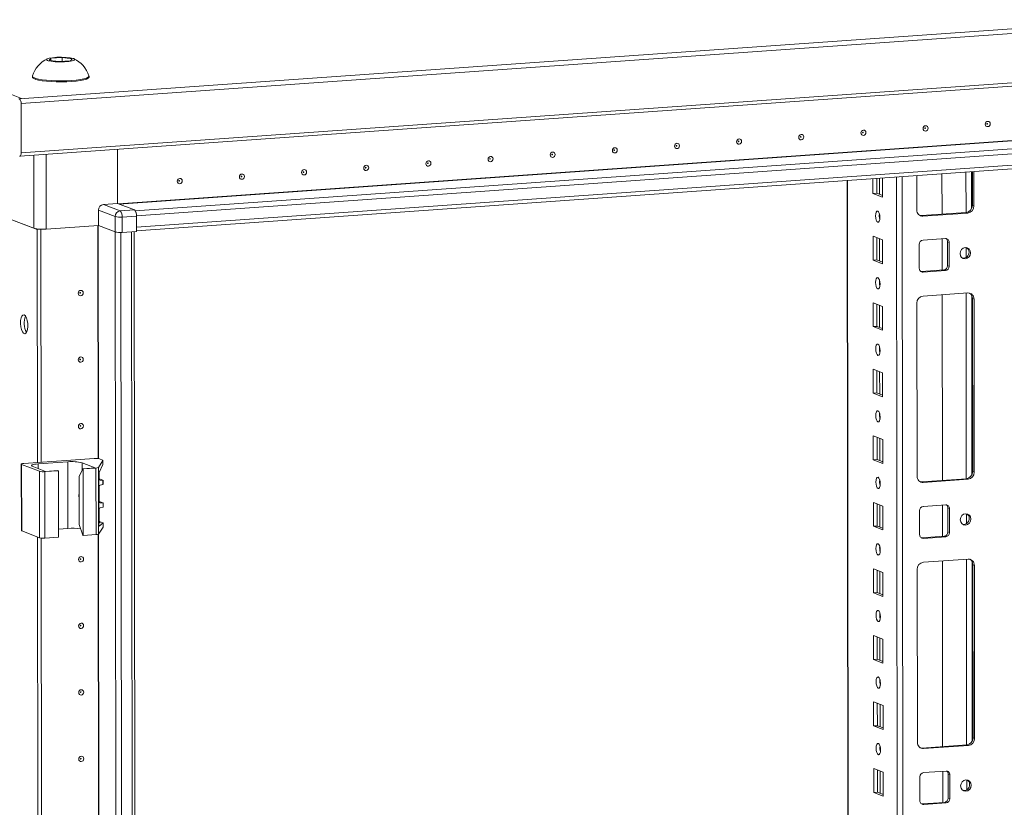
# Model space of a CAD drawing. Units: millimetres. Extents: x -5 to 11576, y -24 to 11602.
# Drawn here: x 6924 to 7289, y 3728 to 4019 of the extents above; entities that cross this region are included whole.
import ezdxf

# ---------------------------------------------------------------- set-up
doc = ezdxf.new("R2010")
doc.units = ezdxf.units.MM

msp = doc.modelspace()

# ---------------------------------------------------------------- linework, layer by layer
at = {"color": 7, "linetype": 'Continuous', "lineweight": 15}
for p, q in [((6924.854, 3990.125), (6538.783, 4140.921)), ((7659.593, 4041.901), (6924.113, 3989.985)), ((6924.701, 3988.267), (7660.181, 4040.183)), ((6924.243, 3968.763), (7659.723, 4020.679)), ((7660.203, 4021.956), (6924.723, 3970.04)), ((6935.135, 4004.25), (6935.711, 4005.007)), ((6935.711, 4005.007), (6939.968, 4005.307)), ((6935.712, 4004.179), (6935.711, 4005.007)), ((6939.968, 4005.307), (6943.649, 4004.851)), ((6939.968, 4005.307), (6939.97, 4003.876)), ((6943.649, 4004.851), (6943.072, 4004.095)), ((6938.815, 4003.794), (6935.135, 4004.25)), ((6943.072, 4004.095), (6938.815, 4003.794)), ((6928.899, 3998.404), (6928.899, 3998.029)), ((6949.899, 3998.054), (6949.899, 3998.429)), ((6923.923, 3990.06), (6924.854, 3990.125)), ((6967.491, 3946.697), (7612.649, 3992.237)), ((6924.701, 3988.267), (6924.723, 3970.04)), ((7612.654, 3987.996), (6967.496, 3942.456)), ((6967.498, 3941.138), (7612.146, 3986.642)), ((6960.481, 3971.321), (6960.505, 3951.249)), ((7244.023, 3960.657), (7244.032, 3953.546)), ((7256.768, 3948.802), (7256.753, 3961.556)), ((7266.114, 3962.217), (7266.131, 3947.265)), ((7277.384, 3950.525), (7277.369, 3963.011)), ((7277.951, 3963.052), (7277.966, 3950.298)), ((7230.946, 3959.734), (7233.198, 2064.51)), ((7240.54, 3954.91), (7240.533, 3960.411)), ((7241.916, 3960.509), (7241.922, 3955.007)), ((7240.54, 3954.91), (7241.922, 3955.007)), ((7244.032, 3953.546), (7240.54, 3954.91)), ((7241.922, 3955.007), (7244.031, 3954.184)), ((6960.505, 3951.249), (6955.206, 3950.875)), ((6961.414, 3948.45), (6955.206, 3950.875)), ((6966.713, 3948.825), (6960.505, 3951.249)), ((7277.966, 3950.298), (7277.384, 3950.525)), ((6953.365, 3948.773), (6959.573, 3946.348)), ((6953.365, 3948.773), (6953.371, 3943.101)), ((6959.573, 3946.348), (6959.579, 3940.676)), ((6966.713, 3948.825), (6961.414, 3948.45)), ((6962.192, 3946.175), (6967.492, 3946.549)), ((6962.199, 3940.503), (6962.192, 3946.175)), ((6967.491, 3946.697), (6967.496, 3942.456)), ((6967.492, 3946.549), (6967.498, 3940.878)), ((7258.493, 3946.726), (7275.083, 3947.897)), ((7259.075, 3946.499), (7258.493, 3946.726)), ((7275.665, 3947.67), (7259.075, 3946.499)), ((7275.083, 3947.897), (7275.665, 3947.67)), ((6929.433, 3942.038), (6921.285, 3945.22)), ((6930.664, 3941.557), (6921.285, 3945.22)), ((6953.371, 3943.101), (6934.017, 3941.735)), ((6959.579, 3940.676), (6953.371, 3943.101)), ((6959.608, 3940.665), (6953.371, 3943.101)), ((6932.046, 3941.655), (6930.664, 3941.557)), ((6930.766, 3855.255), (6930.664, 3941.557)), ((6932.046, 3941.655), (6931.93, 3941.7)), ((6931.942, 3941.7), (6932.055, 3941.655)), ((6932.149, 3855.353), (6932.046, 3941.655)), ((6932.527, 3941.689), (6932.055, 3941.655)), ((6932.055, 3941.655), (6932.158, 3855.354)), ((6959.608, 3940.665), (6962.069, 1869.423)), ((6967.498, 3940.878), (6962.199, 3940.503)), ((6969.107, 1869.809), (6966.646, 3940.817)), ((7240.569, 3930.252), (7240.558, 3939.129)), ((7240.558, 3939.129), (7244.05, 3937.765)), ((7241.942, 3938.589), (7241.951, 3930.35)), ((7244.05, 3937.765), (7244.061, 3928.888)), ((7257.715, 3927.168), (7257.705, 3936.045)), ((7259.085, 3937.622), (7267.38, 3938.207)), ((7266.142, 3938.12), (7266.156, 3926.553)), ((7268.182, 3937.053), (7268.764, 3936.825)), ((7268.193, 3928.176), (7268.182, 3937.053)), ((7268.764, 3936.825), (7268.775, 3927.949)), ((7240.569, 3930.252), (7241.951, 3930.35)), ((7244.061, 3928.888), (7240.569, 3930.252)), ((7241.951, 3930.35), (7244.06, 3929.526)), ((7268.775, 3927.949), (7268.193, 3928.176)), ((7258.275, 3926.019), (7258.517, 3926.013)), ((7258.517, 3926.013), (7266.812, 3926.599)), ((7259.099, 3925.786), (7258.517, 3926.013)), ((7267.394, 3926.372), (7259.099, 3925.786)), ((7267.394, 3926.372), (7266.812, 3926.599)), ((7259.11, 3916.909), (7275.7, 3918.08)), ((7266.167, 3917.407), (7266.249, 3848.634)), ((7240.598, 3905.595), (7240.588, 3914.471)), ((7240.588, 3914.471), (7244.08, 3913.107)), ((7241.971, 3913.931), (7241.981, 3905.692)), ((7256.885, 3850.171), (7256.809, 3914.281)), ((7278.007, 3915.777), (7277.425, 3916.005)), ((7277.501, 3851.895), (7277.425, 3916.005)), ((7278.007, 3915.777), (7278.083, 3851.667)), ((7244.08, 3913.107), (7244.09, 3904.231)), ((7240.598, 3905.595), (7241.981, 3905.692)), ((7244.09, 3904.231), (7240.598, 3905.595)), ((7241.981, 3905.692), (7244.09, 3904.869)), ((7240.627, 3880.937), (7240.617, 3889.814)), ((7240.617, 3889.814), (7244.109, 3888.45)), ((7242, 3889.273), (7242.01, 3881.035)), ((7244.109, 3888.45), (7244.12, 3879.573)), ((7240.627, 3880.937), (7242.01, 3881.035)), ((7244.12, 3879.573), (7240.627, 3880.937)), ((7242.01, 3881.035), (7244.119, 3880.211)), ((7240.657, 3856.279), (7240.646, 3865.156)), ((7240.646, 3865.156), (7244.138, 3863.792)), ((7242.029, 3864.616), (7242.039, 3856.377)), ((7244.138, 3863.792), (7244.149, 3854.915)), ((6951.78, 3856.739), (6925.697, 3854.897)), ((6931.009, 3854.736), (6942.068, 3855.516)), ((6942.098, 3830.859), (6942.068, 3855.516)), ((6947.307, 3855.17), (6952.157, 3853.276)), ((6953.367, 3853.41), (6955.061, 3856.015)), ((6954.952, 3856.137), (6953.744, 3856.609)), ((6955.061, 3856.015), (6955.063, 3854.509)), ((6955.071, 3854.546), (6955.07, 3856.041)), ((7240.657, 3856.279), (7242.039, 3856.377)), ((7244.149, 3854.915), (7240.657, 3856.279)), ((7242.039, 3856.377), (7244.148, 3855.553)), ((6924.779, 3854.668), (6924.808, 3830.011)), ((6924.897, 3854.573), (6931.493, 3851.996)), ((6924.926, 3829.915), (6924.897, 3854.573)), ((6933.724, 3851.975), (6928.874, 3853.869)), ((6931.493, 3851.996), (6931.522, 3827.339)), ((6933.457, 3851.866), (6938.526, 3852.224)), ((6933.487, 3827.209), (6933.457, 3851.866)), ((6938.332, 3852.3), (6933.724, 3851.975)), ((6938.526, 3852.224), (6938.332, 3852.3)), ((6938.526, 3852.224), (6938.556, 3827.567)), ((6946.195, 3850.029), (6947.549, 3852.951)), ((6952.157, 3853.276), (6947.549, 3852.951)), ((6947.549, 3852.951), (6947.743, 3852.875)), ((6947.743, 3852.875), (6952.458, 3853.208)), ((6947.772, 3828.217), (6947.743, 3852.875)), ((6952.458, 3853.208), (6952.487, 3828.55)), ((6953.397, 3828.753), (6953.367, 3853.41)), ((6953.657, 3849.191), (6953.654, 3851.445)), ((6955.063, 3854.509), (6953.686, 3851.524)), ((7278.083, 3851.667), (7277.501, 3851.895)), ((6946.216, 3832.275), (6946.195, 3850.029)), ((6953.497, 3850.255), (6953.519, 3832.295)), ((6953.753, 3849.212), (6954.961, 3848.74)), ((6955.075, 3848.649), (6954.054, 3848.73)), ((6955.076, 3847.124), (6955.075, 3848.649)), ((6955.08, 3847.148), (6955.078, 3848.66)), ((7258.61, 3848.095), (7275.2, 3849.266)), ((7259.192, 3847.868), (7258.61, 3848.095)), ((7275.782, 3849.039), (7259.192, 3847.868)), ((7275.2, 3849.266), (7275.782, 3849.039)), ((6953.667, 3840.807), (6953.66, 3846.382)), ((6954.057, 3846.899), (6955.076, 3847.124)), ((6953.763, 3840.828), (6954.971, 3840.356)), ((6955.085, 3840.265), (6954.064, 3840.347)), ((6955.086, 3838.741), (6955.085, 3840.265)), ((6955.09, 3838.765), (6955.088, 3840.277)), ((7240.686, 3831.622), (7240.676, 3840.498)), ((7240.676, 3840.498), (7244.168, 3839.134)), ((6953.676, 3833.41), (6953.67, 3837.999)), ((6954.067, 3838.515), (6955.086, 3838.741)), ((7242.059, 3839.958), (7242.069, 3831.719)), ((7244.168, 3839.134), (7244.178, 3830.258)), ((7257.832, 3828.537), (7257.822, 3837.414)), ((7259.203, 3838.991), (7267.497, 3839.577)), ((7266.259, 3839.489), (7266.273, 3827.922)), ((7268.3, 3838.422), (7268.882, 3838.195)), ((7268.31, 3829.545), (7268.3, 3838.422)), ((7268.882, 3838.195), (7268.892, 3829.318)), ((6953.518, 3832.994), (6954.073, 3832.949)), ((6955.089, 3832.863), (6953.71, 3831.61)), ((6953.772, 3833.431), (6954.98, 3832.959)), ((6955.089, 3832.863), (6955.09, 3831.357)), ((6955.099, 3831.384), (6955.097, 3832.879)), ((6924.926, 3829.915), (6931.522, 3827.339)), ((6938.552, 3830.608), (6942.098, 3830.859)), ((6946.216, 3832.275), (6947.578, 3828.293)), ((6953.397, 3828.753), (6955.09, 3831.357)), ((7240.686, 3831.622), (7242.069, 3831.719)), ((7244.178, 3830.258), (7240.686, 3831.622)), ((7242.069, 3831.719), (7244.177, 3830.896)), ((7268.892, 3829.318), (7268.31, 3829.545)), ((6931.558, 3189.499), (6930.799, 3827.621)), ((6932.94, 3189.597), (6932.182, 3827.218)), ((6932.191, 3827.218), (6932.949, 3189.597)), ((6933.487, 3827.209), (6938.556, 3827.567)), ((6947.772, 3828.217), (6947.578, 3828.293)), ((6947.772, 3828.217), (6952.487, 3828.55)), ((7258.393, 3827.389), (7258.635, 3827.383)), ((7258.635, 3827.383), (7266.93, 3827.968)), ((7259.217, 3827.156), (7258.635, 3827.383)), ((7267.512, 3827.741), (7259.217, 3827.156)), ((7267.512, 3827.741), (7266.93, 3827.968)), ((7259.227, 3818.279), (7275.817, 3819.45)), ((7266.284, 3818.777), (7266.366, 3750.004)), ((7240.715, 3806.964), (7240.705, 3815.841)), ((7240.705, 3815.841), (7244.197, 3814.477)), ((7242.088, 3815.301), (7242.098, 3807.062)), ((7257.002, 3751.54), (7256.926, 3815.65)), ((7278.124, 3817.147), (7277.542, 3817.374)), ((7277.618, 3753.264), (7277.542, 3817.374)), ((7278.124, 3817.147), (7278.2, 3753.037)), ((7244.197, 3814.477), (7244.207, 3805.6)), ((7240.715, 3806.964), (7242.098, 3807.062)), ((7244.207, 3805.6), (7240.715, 3806.964)), ((7242.098, 3807.062), (7244.207, 3806.238)), ((7240.745, 3782.306), (7240.734, 3791.183)), ((7240.734, 3791.183), (7244.226, 3789.819)), ((7242.117, 3790.643), (7242.127, 3782.404)), ((7244.226, 3789.819), (7244.237, 3780.942)), ((7240.745, 3782.306), (7242.127, 3782.404)), ((7244.237, 3780.942), (7240.745, 3782.306)), ((7242.127, 3782.404), (7244.236, 3781.58)), ((7240.774, 3757.649), (7240.763, 3766.526)), ((7240.763, 3766.526), (7244.256, 3765.162)), ((7242.147, 3765.985), (7242.156, 3757.746)), ((7244.256, 3765.162), (7244.266, 3756.285)), ((7240.774, 3757.649), (7242.156, 3757.746)), ((7244.266, 3756.285), (7240.774, 3757.649)), ((7242.156, 3757.746), (7244.265, 3756.923)), ((7278.2, 3753.037), (7277.618, 3753.264)), ((7258.727, 3749.465), (7275.317, 3750.636)), ((7259.309, 3749.237), (7258.727, 3749.465)), ((7275.899, 3750.408), (7259.309, 3749.237)), ((7275.317, 3750.636), (7275.899, 3750.408)), ((7240.803, 3732.991), (7240.793, 3741.868)), ((7240.793, 3741.868), (7244.285, 3740.504)), ((7242.176, 3741.328), (7242.186, 3733.089)), ((7244.285, 3740.504), (7244.295, 3731.627)), ((7257.95, 3729.907), (7257.939, 3738.784)), ((7259.32, 3740.361), (7267.615, 3740.946)), ((7266.377, 3740.859), (7266.39, 3729.291)), ((7268.417, 3739.792), (7268.999, 3739.564)), ((7268.427, 3730.915), (7268.417, 3739.792)), ((7268.999, 3739.564), (7269.009, 3730.688)), ((7240.803, 3732.991), (7242.186, 3733.089)), ((7244.295, 3731.627), (7240.803, 3732.991)), ((7242.186, 3733.089), (7244.295, 3732.265)), ((7269.009, 3730.688), (7268.427, 3730.915)), ((7258.51, 3728.758), (7258.752, 3728.752)), ((7258.752, 3728.752), (7267.047, 3729.338)), ((7259.334, 3728.525), (7258.752, 3728.752)), ((7267.629, 3729.11), (7259.334, 3728.525)), ((7267.629, 3729.11), (7267.047, 3729.338))]:
    msp.add_line(p, q, dxfattribs=at)
at = {"color": 8, "linetype": 'Continuous', "lineweight": 15}
for p, q in [((6960.826, 3951.124), (7605.663, 3996.642)), ((6961.079, 3951.025), (7605.702, 3996.528)), ((7612.027, 3994.058), (6967.03, 3948.529)), ((6929.401, 3969.127), (6929.433, 3942.038)), ((6934.017, 3941.735), (6933.984, 3969.45)), ((7249.22, 3961.024), (7251.482, 2057.315)), ((7253.578, 2057.177), (7251.315, 3961.172)), ((7275.003, 3962.844), (7275.021, 3947.893)), ((7277.098, 3962.992), (7277.115, 3949.347)), ((7233.285, 2096.463), (7231.071, 3959.743)), ((7242.929, 3954.614), (7242.922, 3960.58)), ((7242.939, 3945.852), (7242.937, 3947.355)), ((6953.255, 3856.711), (6953.152, 3943.086)), ((6953.386, 3856.693), (6953.283, 3943.095)), ((6964.165, 1869.285), (6961.703, 3940.48)), ((6965.666, 3940.748), (6968.128, 1869.565)), ((7242.958, 3929.957), (7242.948, 3938.195)), ((7275.037, 3934.904), (7275.041, 3931.215)), ((7242.969, 3921.195), (7242.967, 3922.697)), ((7275.057, 3918.035), (7275.138, 3849.262)), ((7277.153, 3917.145), (7277.232, 3850.717)), ((7242.987, 3905.299), (7242.978, 3913.538)), ((7242.998, 3896.537), (7242.996, 3898.04)), ((7243.017, 3880.641), (7243.007, 3888.88)), ((7243.027, 3871.88), (7243.025, 3873.382)), ((7243.046, 3855.984), (7243.036, 3864.223)), ((6931.011, 3853.035), (6931.009, 3854.736)), ((6947.31, 3852.436), (6947.307, 3855.17)), ((6953.831, 3848.818), (6954.054, 3848.73)), ((7243.057, 3847.222), (7243.055, 3848.724)), ((6953.841, 3840.434), (6954.064, 3840.347)), ((7243.075, 3831.326), (7243.066, 3839.565)), ((6953.849, 3833.037), (6954.073, 3832.949)), ((7275.154, 3836.274), (7275.158, 3832.584)), ((6953.71, 3831.61), (6953.602, 3831.652)), ((6954.046, 3190.955), (6953.288, 3828.683)), ((6954.177, 3190.937), (6953.419, 3828.787)), ((7243.086, 3822.564), (7243.084, 3824.067)), ((7275.174, 3819.404), (7275.256, 3750.631)), ((7277.27, 3818.514), (7277.349, 3752.086)), ((7243.105, 3806.668), (7243.095, 3814.907)), ((7243.115, 3797.907), (7243.113, 3799.409)), ((7243.134, 3782.011), (7243.124, 3790.25)), ((7243.144, 3773.249), (7243.143, 3774.751)), ((7243.163, 3757.353), (7243.154, 3765.592)), ((7243.174, 3748.591), (7243.172, 3750.094)), ((7243.193, 3732.695), (7243.183, 3740.934)), ((7275.271, 3737.643), (7275.275, 3733.954))]:
    msp.add_line(p, q, dxfattribs=at)
at = {"color": 7, "linetype": 'Continuous', "lineweight": 15, "flags": 128}
for points in [[(6944.23, 4004.892), (6944.632, 4004.61), (6944.443, 4004.321), (6943.684, 4004.057), (6942.441, 4003.85), (6940.855, 4003.721), (6939.103, 4003.686), (6937.385, 4003.748), (6935.892, 4003.901), (6934.794, 4004.128), (6934.553, 4004.209), (6934.152, 4004.492), (6934.341, 4004.781), (6935.1, 4005.045), (6936.342, 4005.252), (6937.929, 4005.381), (6939.68, 4005.416), (6941.399, 4005.353), (6942.892, 4005.2), (6943.99, 4004.974), (6944.23, 4004.892)], [(6928.899, 3998.029), (6928.977, 3997.82), (6929.387, 3997.508), (6930.139, 3997.214), (6931.206, 3996.949), (6932.553, 3996.72), (6934.132, 3996.537), (6935.891, 3996.405), (6937.769, 3996.329), (6939.703, 3996.311), (6941.626, 3996.352), (6943.474, 3996.45), (6945.182, 3996.603), (6946.694, 3996.804), (6947.958, 3997.048), (6948.93, 3997.325), (6949.577, 3997.627), (6949.878, 3997.943), (6949.899, 3998.054)], [(6928.916, 3998.501), (6928.976, 3998.195), (6929.387, 3997.883), (6930.139, 3997.589), (6931.206, 3997.324), (6932.552, 3997.095), (6934.132, 3996.912), (6935.89, 3996.78), (6937.768, 3996.703), (6939.702, 3996.685), (6941.626, 3996.726), (6943.473, 3996.825), (6945.182, 3996.977), (6946.694, 3997.179), (6947.957, 3997.423), (6948.929, 3997.7), (6949.577, 3998.002), (6949.878, 3998.318), (6949.882, 3998.526)], [(7260.036, 3978.064), (7259.683, 3978.115), (7259.384, 3978.307), (7259.184, 3978.613), (7259.113, 3978.986), (7259.183, 3979.368), (7259.382, 3979.702), (7259.681, 3979.937), (7260.034, 3980.037), (7260.386, 3979.987), (7260.686, 3979.794), (7260.886, 3979.488), (7260.956, 3979.116), (7260.887, 3978.733), (7260.687, 3978.399), (7260.388, 3978.164), (7260.036, 3978.064)], [(7259.841, 3978.994), (7259.888, 3979.008), (7259.928, 3979.039), (7259.955, 3979.084), (7259.964, 3979.135), (7259.955, 3979.185), (7259.928, 3979.226), (7259.888, 3979.252), (7259.841, 3979.259), (7259.793, 3979.245), (7259.753, 3979.214), (7259.727, 3979.169), (7259.717, 3979.118), (7259.727, 3979.068), (7259.753, 3979.027), (7259.794, 3979.001), (7259.841, 3978.994)], [(7283.077, 3979.691), (7282.724, 3979.741), (7282.425, 3979.934), (7282.225, 3980.24), (7282.154, 3980.612), (7282.224, 3980.994), (7282.424, 3981.329), (7282.722, 3981.563), (7283.075, 3981.663), (7283.428, 3981.613), (7283.727, 3981.421), (7283.927, 3981.115), (7283.998, 3980.742), (7283.928, 3980.36), (7283.729, 3980.026), (7283.43, 3979.791), (7283.077, 3979.691)], [(7282.882, 3980.621), (7282.929, 3980.634), (7282.969, 3980.666), (7282.996, 3980.71), (7283.006, 3980.762), (7282.996, 3980.812), (7282.969, 3980.852), (7282.929, 3980.878), (7282.882, 3980.885), (7282.835, 3980.872), (7282.795, 3980.84), (7282.768, 3980.795), (7282.759, 3980.744), (7282.768, 3980.694), (7282.795, 3980.653), (7282.835, 3980.627), (7282.882, 3980.621)], [(7213.953, 3974.811), (7213.6, 3974.862), (7213.301, 3975.054), (7213.101, 3975.36), (7213.03, 3975.733), (7213.1, 3976.115), (7213.299, 3976.449), (7213.598, 3976.684), (7213.951, 3976.784), (7214.304, 3976.734), (7214.603, 3976.541), (7214.803, 3976.235), (7214.874, 3975.863), (7214.804, 3975.48), (7214.605, 3975.146), (7214.306, 3974.911), (7213.953, 3974.811)], [(7213.758, 3975.741), (7213.805, 3975.755), (7213.845, 3975.786), (7213.872, 3975.831), (7213.881, 3975.882), (7213.872, 3975.932), (7213.845, 3975.973), (7213.805, 3975.999), (7213.758, 3976.006), (7213.711, 3975.992), (7213.671, 3975.961), (7213.644, 3975.916), (7213.635, 3975.865), (7213.644, 3975.815), (7213.671, 3975.774), (7213.711, 3975.748), (7213.758, 3975.741)], [(7236.995, 3976.438), (7236.642, 3976.488), (7236.342, 3976.681), (7236.142, 3976.987), (7236.072, 3977.359), (7236.141, 3977.742), (7236.341, 3978.076), (7236.64, 3978.311), (7236.992, 3978.411), (7237.345, 3978.36), (7237.644, 3978.168), (7237.844, 3977.862), (7237.915, 3977.489), (7237.845, 3977.107), (7237.646, 3976.773), (7237.347, 3976.538), (7236.995, 3976.438)], [(7236.799, 3977.368), (7236.847, 3977.381), (7236.887, 3977.413), (7236.913, 3977.457), (7236.923, 3977.509), (7236.913, 3977.559), (7236.887, 3977.6), (7236.846, 3977.625), (7236.799, 3977.632), (7236.752, 3977.619), (7236.712, 3977.587), (7236.685, 3977.543), (7236.676, 3977.491), (7236.685, 3977.441), (7236.712, 3977.4), (7236.752, 3977.375), (7236.799, 3977.368)], [(7144.829, 3969.932), (7144.476, 3969.982), (7144.177, 3970.175), (7143.977, 3970.481), (7143.906, 3970.853), (7143.976, 3971.236), (7144.175, 3971.57), (7144.474, 3971.805), (7144.827, 3971.905), (7145.18, 3971.855), (7145.479, 3971.662), (7145.679, 3971.356), (7145.75, 3970.984), (7145.68, 3970.601), (7145.48, 3970.267), (7145.182, 3970.032), (7144.829, 3969.932)], [(7167.87, 3971.559), (7167.518, 3971.609), (7167.218, 3971.801), (7167.018, 3972.107), (7166.948, 3972.48), (7167.017, 3972.862), (7167.217, 3973.196), (7167.516, 3973.431), (7167.868, 3973.531), (7168.221, 3973.481), (7168.52, 3973.288), (7168.72, 3972.982), (7168.791, 3972.61), (7168.721, 3972.228), (7168.522, 3971.893), (7168.223, 3971.659), (7167.87, 3971.559)], [(7167.675, 3972.489), (7167.723, 3972.502), (7167.763, 3972.533), (7167.789, 3972.578), (7167.799, 3972.629), (7167.789, 3972.679), (7167.762, 3972.72), (7167.722, 3972.746), (7167.675, 3972.753), (7167.628, 3972.739), (7167.588, 3972.708), (7167.561, 3972.663), (7167.552, 3972.612), (7167.561, 3972.562), (7167.588, 3972.521), (7167.628, 3972.495), (7167.675, 3972.489)], [(7190.912, 3973.185), (7190.559, 3973.235), (7190.26, 3973.428), (7190.06, 3973.734), (7189.989, 3974.106), (7190.059, 3974.489), (7190.258, 3974.823), (7190.557, 3975.058), (7190.909, 3975.158), (7191.262, 3975.107), (7191.562, 3974.915), (7191.762, 3974.609), (7191.832, 3974.236), (7191.763, 3973.854), (7191.563, 3973.52), (7191.264, 3973.285), (7190.912, 3973.185)], [(7190.717, 3974.115), (7190.764, 3974.128), (7190.804, 3974.16), (7190.831, 3974.205), (7190.84, 3974.256), (7190.831, 3974.306), (7190.804, 3974.347), (7190.764, 3974.373), (7190.716, 3974.379), (7190.669, 3974.366), (7190.629, 3974.334), (7190.603, 3974.29), (7190.593, 3974.238), (7190.603, 3974.189), (7190.629, 3974.148), (7190.67, 3974.122), (7190.717, 3974.115)], [(6924.723, 3970.04), (6924.712, 3969.754), (6924.679, 3969.488), (6924.625, 3969.251), (6924.552, 3969.054), (6924.464, 3968.904), (6924.363, 3968.805), (6924.253, 3968.764), (6924.139, 3968.78)], [(7098.746, 3966.679), (7098.394, 3966.729), (7098.094, 3966.922), (7097.894, 3967.228), (7097.824, 3967.601), (7097.893, 3967.983), (7098.093, 3968.317), (7098.391, 3968.552), (7098.744, 3968.652), (7099.097, 3968.602), (7099.396, 3968.409), (7099.596, 3968.103), (7099.667, 3967.731), (7099.597, 3967.348), (7099.398, 3967.014), (7099.099, 3966.779), (7098.746, 3966.679)], [(7121.788, 3968.306), (7121.435, 3968.356), (7121.136, 3968.549), (7120.936, 3968.854), (7120.865, 3969.227), (7120.935, 3969.609), (7121.134, 3969.943), (7121.433, 3970.178), (7121.785, 3970.278), (7122.138, 3970.228), (7122.437, 3970.035), (7122.638, 3969.73), (7122.708, 3969.357), (7122.639, 3968.975), (7122.439, 3968.641), (7122.14, 3968.406), (7121.788, 3968.306)], [(7121.593, 3969.236), (7121.64, 3969.249), (7121.68, 3969.281), (7121.707, 3969.325), (7121.716, 3969.377), (7121.707, 3969.426), (7121.68, 3969.467), (7121.64, 3969.493), (7121.592, 3969.5), (7121.545, 3969.487), (7121.505, 3969.455), (7121.478, 3969.41), (7121.469, 3969.359), (7121.479, 3969.309), (7121.505, 3969.268), (7121.545, 3969.242), (7121.593, 3969.236)], [(7144.634, 3970.862), (7144.681, 3970.875), (7144.721, 3970.907), (7144.748, 3970.952), (7144.757, 3971.003), (7144.748, 3971.053), (7144.721, 3971.094), (7144.681, 3971.12), (7144.634, 3971.126), (7144.587, 3971.113), (7144.547, 3971.082), (7144.52, 3971.037), (7144.51, 3970.986), (7144.52, 3970.936), (7144.547, 3970.895), (7144.587, 3970.869), (7144.634, 3970.862)], [(7052.664, 3963.426), (7052.311, 3963.477), (7052.012, 3963.669), (7051.811, 3963.975), (7051.741, 3964.348), (7051.811, 3964.73), (7052.01, 3965.064), (7052.309, 3965.299), (7052.661, 3965.399), (7053.014, 3965.349), (7053.313, 3965.156), (7053.514, 3964.85), (7053.584, 3964.478), (7053.514, 3964.095), (7053.315, 3963.761), (7053.016, 3963.526), (7052.664, 3963.426)], [(7052.469, 3964.356), (7052.516, 3964.37), (7052.556, 3964.401), (7052.583, 3964.446), (7052.592, 3964.497), (7052.583, 3964.547), (7052.556, 3964.588), (7052.516, 3964.614), (7052.468, 3964.621), (7052.421, 3964.607), (7052.381, 3964.576), (7052.354, 3964.531), (7052.345, 3964.48), (7052.355, 3964.43), (7052.381, 3964.389), (7052.421, 3964.363), (7052.469, 3964.356)], [(7075.705, 3965.053), (7075.352, 3965.103), (7075.053, 3965.296), (7074.853, 3965.602), (7074.782, 3965.974), (7074.852, 3966.356), (7075.051, 3966.691), (7075.35, 3966.925), (7075.703, 3967.025), (7076.056, 3966.975), (7076.355, 3966.783), (7076.555, 3966.477), (7076.626, 3966.104), (7076.556, 3965.722), (7076.356, 3965.388), (7076.058, 3965.153), (7075.705, 3965.053)], [(7075.51, 3965.983), (7075.557, 3965.996), (7075.597, 3966.028), (7075.624, 3966.072), (7075.633, 3966.124), (7075.624, 3966.174), (7075.597, 3966.215), (7075.557, 3966.24), (7075.51, 3966.247), (7075.462, 3966.234), (7075.422, 3966.202), (7075.396, 3966.157), (7075.386, 3966.106), (7075.396, 3966.056), (7075.423, 3966.015), (7075.463, 3965.99), (7075.51, 3965.983)], [(7098.551, 3967.609), (7098.599, 3967.623), (7098.639, 3967.654), (7098.665, 3967.699), (7098.675, 3967.75), (7098.665, 3967.8), (7098.638, 3967.841), (7098.598, 3967.867), (7098.551, 3967.874), (7098.504, 3967.86), (7098.464, 3967.829), (7098.437, 3967.784), (7098.428, 3967.733), (7098.437, 3967.683), (7098.464, 3967.642), (7098.504, 3967.616), (7098.551, 3967.609)], [(7006.581, 3960.174), (7006.228, 3960.224), (7005.929, 3960.416), (7005.729, 3960.722), (7005.658, 3961.095), (7005.728, 3961.477), (7005.927, 3961.811), (7006.226, 3962.046), (7006.579, 3962.146), (7006.931, 3962.096), (7007.231, 3961.903), (7007.431, 3961.597), (7007.501, 3961.225), (7007.432, 3960.842), (7007.232, 3960.508), (7006.934, 3960.273), (7006.581, 3960.174)], [(7006.386, 3961.103), (7006.433, 3961.117), (7006.473, 3961.148), (7006.5, 3961.193), (7006.509, 3961.244), (7006.5, 3961.294), (7006.473, 3961.335), (7006.433, 3961.361), (7006.386, 3961.368), (7006.338, 3961.354), (7006.298, 3961.323), (7006.272, 3961.278), (7006.262, 3961.227), (7006.272, 3961.177), (7006.299, 3961.136), (7006.339, 3961.11), (7006.386, 3961.103)], [(7029.622, 3961.8), (7029.27, 3961.85), (7028.97, 3962.043), (7028.77, 3962.349), (7028.7, 3962.721), (7028.769, 3963.104), (7028.969, 3963.438), (7029.267, 3963.673), (7029.62, 3963.773), (7029.973, 3963.722), (7030.272, 3963.53), (7030.472, 3963.224), (7030.543, 3962.851), (7030.473, 3962.469), (7030.274, 3962.135), (7029.975, 3961.9), (7029.622, 3961.8)], [(7029.427, 3962.73), (7029.475, 3962.743), (7029.515, 3962.775), (7029.541, 3962.82), (7029.551, 3962.871), (7029.541, 3962.921), (7029.514, 3962.962), (7029.474, 3962.987), (7029.427, 3962.994), (7029.38, 3962.981), (7029.34, 3962.949), (7029.313, 3962.905), (7029.304, 3962.853), (7029.313, 3962.803), (7029.34, 3962.762), (7029.38, 3962.737), (7029.427, 3962.73)], [(6983.54, 3958.547), (6983.187, 3958.597), (6982.888, 3958.79), (6982.687, 3959.096), (6982.617, 3959.468), (6982.687, 3959.851), (6982.886, 3960.185), (6983.185, 3960.42), (6983.537, 3960.52), (6983.89, 3960.469), (6984.189, 3960.277), (6984.39, 3959.971), (6984.46, 3959.598), (6984.39, 3959.216), (6984.191, 3958.882), (6983.892, 3958.647), (6983.54, 3958.547)], [(6983.345, 3959.477), (6983.392, 3959.49), (6983.432, 3959.522), (6983.459, 3959.567), (6983.468, 3959.618), (6983.459, 3959.668), (6983.432, 3959.709), (6983.392, 3959.735), (6983.344, 3959.741), (6983.297, 3959.728), (6983.257, 3959.696), (6983.23, 3959.652), (6983.221, 3959.6), (6983.23, 3959.551), (6983.257, 3959.51), (6983.297, 3959.484), (6983.345, 3959.477)], [(7242.297, 3944.266), (7241.985, 3944.546), (7241.721, 3945.098), (7241.543, 3945.839), (7241.48, 3946.656), (7241.541, 3947.424), (7241.717, 3948.027), (7241.981, 3948.373), (7242.293, 3948.409), (7242.605, 3948.129), (7242.869, 3947.577), (7243.047, 3946.836), (7243.11, 3946.019), (7243.049, 3945.251), (7242.873, 3944.648), (7242.609, 3944.302), (7242.297, 3944.266)], [(7257.88, 3946.771), (7258.043, 3946.741), (7258.493, 3946.726)], [(6959.942, 3940.583), (6959.757, 3940.62), (6959.608, 3940.665)], [(7276.719, 3932.948), (7276.571, 3932.136), (7276.147, 3931.426), (7275.512, 3930.926), (7274.763, 3930.714), (7274.013, 3930.821), (7273.377, 3931.23), (7272.952, 3931.88), (7272.802, 3932.672), (7272.95, 3933.484), (7273.374, 3934.194), (7274.009, 3934.693), (7274.758, 3934.906), (7275.508, 3934.799), (7276.144, 3934.39), (7276.569, 3933.74), (7276.719, 3932.948)], [(7242.327, 3919.609), (7242.015, 3919.888), (7241.75, 3920.44), (7241.572, 3921.181), (7241.509, 3921.998), (7241.571, 3922.766), (7241.746, 3923.369), (7242.01, 3923.715), (7242.322, 3923.751), (7242.634, 3923.472), (7242.899, 3922.919), (7243.076, 3922.178), (7243.139, 3921.362), (7243.078, 3920.593), (7242.902, 3919.99), (7242.638, 3919.644), (7242.327, 3919.609)], [(6947.744, 3918.103), (6947.674, 3917.721), (6947.474, 3917.386), (6947.176, 3917.152), (6946.823, 3917.052), (6946.47, 3917.102), (6946.171, 3917.294), (6945.971, 3917.6), (6945.9, 3917.973), (6945.97, 3918.355), (6946.169, 3918.689), (6946.468, 3918.924), (6946.821, 3919.024), (6947.174, 3918.974), (6947.473, 3918.781), (6947.673, 3918.475), (6947.744, 3918.103)], [(6946.751, 3918.122), (6946.742, 3918.172), (6946.715, 3918.213), (6946.675, 3918.239), (6946.628, 3918.246), (6946.581, 3918.232), (6946.54, 3918.201), (6946.514, 3918.156), (6946.504, 3918.105), (6946.514, 3918.055), (6946.541, 3918.014), (6946.581, 3917.988), (6946.628, 3917.982), (6946.675, 3917.995), (6946.715, 3918.026), (6946.742, 3918.071), (6946.751, 3918.122)], [(6925.853, 3909.917), (6926.295, 3909.558), (6926.688, 3908.863), (6926.992, 3907.909), (6927.173, 3906.798), (6927.211, 3905.651), (6927.103, 3904.593), (6926.859, 3903.737), (6926.507, 3903.177), (6926.085, 3902.973), (6925.638, 3903.147), (6925.215, 3903.681), (6924.861, 3904.517), (6924.615, 3905.564), (6924.504, 3906.709), (6924.54, 3907.827), (6924.718, 3908.797), (6925.02, 3909.515), (6925.413, 3909.902), (6925.853, 3909.917)], [(7242.356, 3894.951), (7242.044, 3895.23), (7241.779, 3895.783), (7241.602, 3896.524), (7241.539, 3897.34), (7241.6, 3898.109), (7241.776, 3898.712), (7242.04, 3899.058), (7242.351, 3899.093), (7242.663, 3898.814), (7242.928, 3898.262), (7243.105, 3897.521), (7243.168, 3896.704), (7243.107, 3895.936), (7242.932, 3895.333), (7242.668, 3894.987), (7242.356, 3894.951)], [(6947.773, 3893.445), (6947.703, 3893.063), (6947.504, 3892.729), (6947.205, 3892.494), (6946.852, 3892.394), (6946.5, 3892.444), (6946.2, 3892.637), (6946, 3892.943), (6945.93, 3893.315), (6945.999, 3893.698), (6946.199, 3894.032), (6946.497, 3894.267), (6946.85, 3894.367), (6947.203, 3894.316), (6947.502, 3894.124), (6947.702, 3893.818), (6947.773, 3893.445)], [(6946.781, 3893.465), (6946.771, 3893.515), (6946.744, 3893.556), (6946.704, 3893.581), (6946.657, 3893.588), (6946.61, 3893.575), (6946.57, 3893.543), (6946.543, 3893.499), (6946.534, 3893.447), (6946.543, 3893.397), (6946.57, 3893.356), (6946.61, 3893.331), (6946.657, 3893.324), (6946.705, 3893.337), (6946.745, 3893.369), (6946.771, 3893.414), (6946.781, 3893.465)], [(7242.385, 3870.293), (7242.073, 3870.573), (7241.808, 3871.125), (7241.631, 3871.866), (7241.568, 3872.683), (7241.629, 3873.451), (7241.805, 3874.054), (7242.069, 3874.4), (7242.38, 3874.436), (7242.692, 3874.156), (7242.957, 3873.604), (7243.135, 3872.863), (7243.198, 3872.046), (7243.137, 3871.278), (7242.961, 3870.675), (7242.697, 3870.329), (7242.385, 3870.293)], [(6947.802, 3868.788), (6947.732, 3868.405), (6947.533, 3868.071), (6947.234, 3867.836), (6946.882, 3867.736), (6946.529, 3867.786), (6946.23, 3867.979), (6946.029, 3868.285), (6945.959, 3868.658), (6946.029, 3869.04), (6946.228, 3869.374), (6946.527, 3869.609), (6946.879, 3869.709), (6947.232, 3869.659), (6947.531, 3869.466), (6947.732, 3869.16), (6947.802, 3868.788)], [(6946.81, 3868.807), (6946.801, 3868.857), (6946.774, 3868.898), (6946.734, 3868.924), (6946.686, 3868.931), (6946.639, 3868.917), (6946.599, 3868.886), (6946.572, 3868.841), (6946.563, 3868.79), (6946.573, 3868.74), (6946.599, 3868.699), (6946.639, 3868.673), (6946.687, 3868.666), (6946.734, 3868.68), (6946.774, 3868.711), (6946.801, 3868.756), (6946.81, 3868.807)], [(6924.897, 3854.573), (6924.81, 3854.619), (6924.779, 3854.667), (6924.806, 3854.715), (6924.89, 3854.762), (6925.027, 3854.805), (6925.212, 3854.843), (6925.439, 3854.874), (6925.697, 3854.897)], [(6928.874, 3853.869), (6928.642, 3853.992), (6928.561, 3854.121), (6928.633, 3854.25), (6928.856, 3854.374), (6929.222, 3854.489), (6929.716, 3854.59), (6930.319, 3854.673), (6931.009, 3854.736)], [(6954.952, 3856.137), (6954.986, 3856.123), (6955.015, 3856.108), (6955.037, 3856.093), (6955.054, 3856.077), (6955.065, 3856.062), (6955.069, 3856.046), (6955.068, 3856.03), (6955.061, 3856.015)], [(7242.415, 3845.636), (7242.103, 3845.915), (7241.838, 3846.467), (7241.66, 3847.208), (7241.597, 3848.025), (7241.658, 3848.794), (7241.834, 3849.397), (7242.098, 3849.742), (7242.41, 3849.778), (7242.722, 3849.499), (7242.987, 3848.946), (7243.164, 3848.205), (7243.227, 3847.389), (7243.166, 3846.62), (7242.99, 3846.017), (7242.726, 3845.672), (7242.415, 3845.636)], [(7257.997, 3848.141), (7258.16, 3848.111), (7258.61, 3848.095)], [(6946.204, 3842.416), (6946.128, 3843.095), (6946.202, 3843.785)], [(6946.204, 3842.143), (6946.084, 3842.618), (6946.059, 3842.807)], [(7276.836, 3834.318), (7276.688, 3833.505), (7276.264, 3832.795), (7275.63, 3832.296), (7274.88, 3832.083), (7274.131, 3832.19), (7273.495, 3832.6), (7273.069, 3833.25), (7272.919, 3834.041), (7273.067, 3834.854), (7273.491, 3835.564), (7274.126, 3836.063), (7274.875, 3836.275), (7275.625, 3836.169), (7276.261, 3835.759), (7276.686, 3835.109), (7276.836, 3834.318)], [(6924.808, 3830.011), (6924.808, 3830.009), (6924.839, 3829.961), (6924.926, 3829.915)], [(6955.09, 3831.357), (6955.098, 3831.373), (6955.099, 3831.384)], [(7242.444, 3820.978), (7242.132, 3821.257), (7241.867, 3821.81), (7241.69, 3822.551), (7241.627, 3823.368), (7241.688, 3824.136), (7241.864, 3824.739), (7242.127, 3825.085), (7242.439, 3825.12), (7242.751, 3824.841), (7243.016, 3824.289), (7243.193, 3823.548), (7243.256, 3822.731), (7243.195, 3821.963), (7243.019, 3821.36), (7242.756, 3821.014), (7242.444, 3820.978)], [(6947.861, 3819.472), (6947.791, 3819.09), (6947.592, 3818.756), (6947.293, 3818.521), (6946.94, 3818.421), (6946.588, 3818.471), (6946.288, 3818.664), (6946.088, 3818.97), (6946.017, 3819.342), (6946.087, 3819.725), (6946.287, 3820.059), (6946.585, 3820.294), (6946.938, 3820.394), (6947.291, 3820.343), (6947.59, 3820.151), (6947.79, 3819.845), (6947.861, 3819.472)], [(6946.869, 3819.492), (6946.859, 3819.542), (6946.832, 3819.583), (6946.792, 3819.609), (6946.745, 3819.615), (6946.698, 3819.602), (6946.658, 3819.57), (6946.631, 3819.526), (6946.622, 3819.474), (6946.631, 3819.424), (6946.658, 3819.384), (6946.698, 3819.358), (6946.745, 3819.351), (6946.793, 3819.364), (6946.833, 3819.396), (6946.859, 3819.441), (6946.869, 3819.492)], [(7242.473, 3796.32), (7242.161, 3796.6), (7241.896, 3797.152), (7241.719, 3797.893), (7241.656, 3798.71), (7241.717, 3799.478), (7241.893, 3800.081), (7242.157, 3800.427), (7242.468, 3800.463), (7242.78, 3800.183), (7243.045, 3799.631), (7243.223, 3798.89), (7243.286, 3798.073), (7243.225, 3797.305), (7243.049, 3796.702), (7242.785, 3796.356), (7242.473, 3796.32)], [(6947.89, 3794.815), (6947.82, 3794.432), (6947.621, 3794.098), (6947.322, 3793.863), (6946.97, 3793.763), (6946.617, 3793.814), (6946.318, 3794.006), (6946.117, 3794.312), (6946.047, 3794.685), (6946.117, 3795.067), (6946.316, 3795.401), (6946.615, 3795.636), (6946.967, 3795.736), (6947.32, 3795.686), (6947.619, 3795.493), (6947.82, 3795.187), (6947.89, 3794.815)], [(6946.898, 3794.834), (6946.888, 3794.884), (6946.862, 3794.925), (6946.822, 3794.951), (6946.774, 3794.958), (6946.727, 3794.944), (6946.687, 3794.913), (6946.66, 3794.868), (6946.651, 3794.817), (6946.66, 3794.767), (6946.687, 3794.726), (6946.727, 3794.7), (6946.775, 3794.693), (6946.822, 3794.707), (6946.862, 3794.738), (6946.889, 3794.783), (6946.898, 3794.834)], [(7242.503, 3771.663), (7242.191, 3771.942), (7241.926, 3772.494), (7241.748, 3773.235), (7241.685, 3774.052), (7241.746, 3774.821), (7241.922, 3775.424), (7242.186, 3775.769), (7242.498, 3775.805), (7242.81, 3775.526), (7243.075, 3774.974), (7243.252, 3774.233), (7243.315, 3773.416), (7243.254, 3772.647), (7243.078, 3772.044), (7242.814, 3771.699), (7242.503, 3771.663)], [(6947.919, 3770.157), (6947.85, 3769.775), (6947.65, 3769.441), (6947.352, 3769.206), (6946.999, 3769.106), (6946.646, 3769.156), (6946.347, 3769.349), (6946.147, 3769.655), (6946.076, 3770.027), (6946.146, 3770.409), (6946.345, 3770.743), (6946.644, 3770.978), (6946.997, 3771.078), (6947.349, 3771.028), (6947.649, 3770.835), (6947.849, 3770.53), (6947.919, 3770.157)], [(6946.927, 3770.177), (6946.918, 3770.226), (6946.891, 3770.267), (6946.851, 3770.293), (6946.804, 3770.3), (6946.756, 3770.287), (6946.716, 3770.255), (6946.69, 3770.21), (6946.68, 3770.159), (6946.69, 3770.109), (6946.717, 3770.068), (6946.757, 3770.042), (6946.804, 3770.036), (6946.851, 3770.049), (6946.891, 3770.081), (6946.918, 3770.125), (6946.927, 3770.177)], [(7242.532, 3747.005), (7242.22, 3747.285), (7241.955, 3747.837), (7241.778, 3748.578), (7241.715, 3749.395), (7241.776, 3750.163), (7241.952, 3750.766), (7242.215, 3751.112), (7242.527, 3751.148), (7242.839, 3750.868), (7243.104, 3750.316), (7243.281, 3749.575), (7243.344, 3748.758), (7243.283, 3747.99), (7243.107, 3747.387), (7242.844, 3747.041), (7242.532, 3747.005)], [(7258.114, 3749.51), (7258.278, 3749.48), (7258.727, 3749.465)], [(6947.949, 3745.499), (6947.879, 3745.117), (6947.68, 3744.783), (6947.381, 3744.548), (6947.028, 3744.448), (6946.675, 3744.498), (6946.376, 3744.691), (6946.176, 3744.997), (6946.105, 3745.369), (6946.175, 3745.752), (6946.375, 3746.086), (6946.673, 3746.321), (6947.026, 3746.421), (6947.379, 3746.371), (6947.678, 3746.178), (6947.878, 3745.872), (6947.949, 3745.499)], [(6946.957, 3745.519), (6946.947, 3745.569), (6946.92, 3745.61), (6946.88, 3745.636), (6946.833, 3745.642), (6946.786, 3745.629), (6946.746, 3745.597), (6946.719, 3745.553), (6946.71, 3745.501), (6946.719, 3745.452), (6946.746, 3745.411), (6946.786, 3745.385), (6946.833, 3745.378), (6946.88, 3745.391), (6946.92, 3745.423), (6946.947, 3745.468), (6946.957, 3745.519)], [(7276.953, 3735.687), (7276.805, 3734.874), (7276.382, 3734.164), (7275.747, 3733.665), (7274.997, 3733.453), (7274.248, 3733.559), (7273.612, 3733.969), (7273.186, 3734.619), (7273.036, 3735.411), (7273.185, 3736.223), (7273.608, 3736.933), (7274.243, 3737.432), (7274.992, 3737.645), (7275.742, 3737.538), (7276.378, 3737.129), (7276.803, 3736.479), (7276.953, 3735.687)]]:
    msp.add_lwpolyline(points, dxfattribs=at)
at = {"color": 7, "linetype": 'Continuous', "lineweight": 15}
for centre, radius, start, end in [((6938.558, 3995.683), 10.013, 114.29686, 163.64957), ((6939.916, 3995.339), 10.453, 17.79346, 65.71439), ((6922.668, 3988.531), 2.05, 352.59603, 45.16853), ((6955.439, 3948.814), 2.075, 96.46408, 181.13082), ((7274.791, 3950.474), 2.594, 276.46408, 1.13082), ((7275.373, 3950.247), 2.594, 276.46408, 1.13082), ((6961.647, 3946.389), 2.075, 96.46408, 181.13082), ((6961.397, 3954.047), 7.912, 256.67289, 275.76997), ((6959.499, 3946.525), 2.715, 352.59603, 45.16853), ((6964.799, 3946.899), 2.715, 352.59603, 45.16853), ((6963.816, 3946.735), 3.675, 359.40887, 19.05242), ((7247.986, 3946.739), 5.124, 172.07308, 196.00231), ((7258.971, 3948.701), 2.205, 177.39465, 272.70342), ((6932.625, 3955.511), 13.847, 256.67289, 275.76997), ((6961.403, 3948.376), 7.912, 256.67289, 275.76997), ((7259.261, 3936.075), 1.556, 96.46408, 181.13082), ((7267.443, 3936.886), 1.323, 357.39465, 92.70342), ((7266.783, 3937.081), 1.399, 358.82582, 53.17032), ((7273.993, 3933.096), 2.145, 262.32982, 2.11195), ((7274.177, 3933.225), 1.961, 358.56333, 57.42657), ((7266.637, 3928.145), 1.556, 276.46408, 1.13082), ((7267.219, 3927.918), 1.556, 276.46408, 1.13082), ((7259.037, 3927.108), 1.323, 177.39465, 272.70342), ((7248.015, 3922.082), 5.124, 172.07308, 196.00231), ((7259.402, 3914.332), 2.594, 96.46408, 181.13082), ((7275.804, 3915.878), 2.205, 357.39465, 92.70342), ((7275.121, 3916.063), 2.304, 358.55802, 58.87113), ((6932.589, 3906.94), 6.755, 157.72231, 210.35309), ((7248.045, 3897.424), 5.124, 172.07308, 196.00231), ((7248.074, 3872.766), 5.124, 172.07308, 196.00231), ((6943.659, 3839.772), 15.825, 76.67289, 95.76997), ((6952.377, 3850.834), 5.934, 76.67289, 95.76997), ((6932.861, 3857.771), 5.934, 256.67289, 275.76997), ((6952.542, 3854.971), 1.765, 267.25891, 297.86605), ((7274.908, 3851.844), 2.594, 276.46408, 1.13082), ((7275.49, 3851.616), 2.594, 276.46408, 1.13082), ((6954.102, 3849.173), 0.445, 177.69238, 263.89445), ((7248.103, 3848.109), 5.124, 172.07308, 196.00231), ((7259.088, 3850.071), 2.205, 177.39465, 272.70342), ((6954.186, 3846.389), 0.526, 104.27321, 180.74096), ((6954.112, 3840.789), 0.445, 177.69238, 263.89445), ((6954.196, 3838.006), 0.526, 104.27321, 180.74096), ((7259.378, 3837.445), 1.556, 96.46408, 181.13082), ((7267.56, 3838.255), 1.323, 357.39465, 92.70342), ((7266.901, 3838.451), 1.399, 358.82566, 53.17738), ((6954.12, 3833.392), 0.445, 177.69238, 263.89445), ((7274.11, 3834.466), 2.145, 262.32475, 2.11215), ((7274.294, 3834.594), 1.961, 358.5632, 57.43196), ((6943.687, 3812.373), 18.554, 80.45071, 94.91485), ((7266.754, 3829.515), 1.556, 276.46408, 1.13082), ((7267.336, 3829.287), 1.556, 276.46408, 1.13082), ((6932.89, 3833.113), 5.934, 256.67289, 275.76997), ((6952.572, 3830.313), 1.765, 267.25891, 297.86605), ((7259.154, 3828.477), 1.323, 177.39465, 272.70342), ((7248.133, 3823.451), 5.124, 172.07308, 196.00231), ((7259.519, 3815.702), 2.594, 96.46408, 181.13082), ((7275.921, 3817.247), 2.205, 357.39465, 92.70342), ((7275.239, 3817.432), 2.304, 358.55802, 58.87113), ((7248.162, 3798.793), 5.124, 172.07308, 196.00231), ((7248.191, 3774.136), 5.124, 172.07308, 196.00231), ((7275.025, 3753.213), 2.594, 276.46408, 1.13082), ((7275.607, 3752.986), 2.594, 276.46408, 1.13082), ((7248.221, 3749.478), 5.124, 172.07308, 196.00231), ((7259.205, 3751.44), 2.205, 177.39465, 272.70342), ((7259.495, 3738.814), 1.556, 96.46408, 181.13082), ((7267.677, 3739.624), 1.323, 357.39465, 92.70342), ((7267.017, 3739.82), 1.401, 358.83864, 52.59664), ((7274.228, 3735.835), 2.145, 262.3206, 2.11231), ((7274.412, 3735.964), 1.961, 358.56309, 57.43638), ((7266.872, 3730.884), 1.556, 276.46408, 1.13082), ((7267.454, 3730.657), 1.556, 276.46408, 1.13082), ((7259.271, 3729.847), 1.323, 177.39465, 272.70342)]:
    msp.add_arc(centre, radius, start, end, dxfattribs=at)
for centre, major_axis, ratio, start_param, end_param in [((6953.718, 3850.594), (0.073, 1.043), 0.1992996, 0.4846759, 1.9158459), ((6952.371, 3849.322), (1.5, -0.192), 0.1093563, 0.4124199, 0.5542964), ((6953.578, 3848.85), (1.5, -0.192), 0.1093563, 6.2253407, 6.6956052), ((6952.38, 3840.938), (1.5, -0.192), 0.1093563, 0.4124199, 0.5542964), ((6953.588, 3840.467), (1.5, -0.192), 0.1093563, 6.2253407, 6.6956052), ((6952.389, 3833.541), (1.5, -0.192), 0.1093563, 0.4124199, 0.5542964), ((6953.597, 3833.069), (1.5, -0.192), 0.1093563, 6.1902064, 6.6956052), ((6953.739, 3832.634), (0.073, 1.043), 0.1992996, 1.9158459, 3.3470159)]:
    msp.add_ellipse(centre, major_axis=major_axis, ratio=ratio, start_param=start_param, end_param=end_param, dxfattribs=at)

doc.saveas('drawing.dxf')
